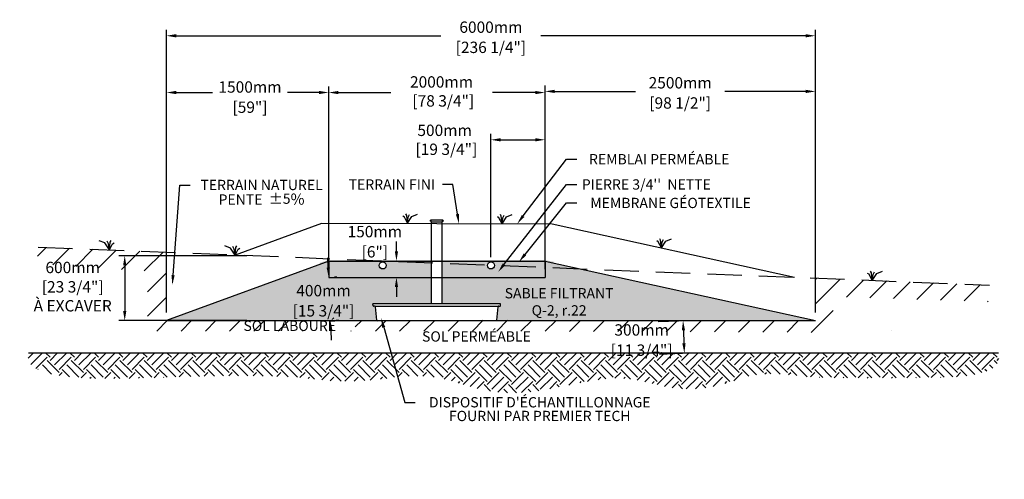
# Model space of a CAD drawing. Units: millimetres. Extents: x 47007 to 71056, y -16854 to -2620.
# Drawn here: x 47007 to 56111, y -16854 to -12607 of the extents above; entities that cross this region are included whole.
import ezdxf
from ezdxf import colors
from ezdxf.entities.mleader import LeaderData, LeaderLine
from ezdxf.math import Vec2, Vec3

# ---------------------------------------------------------------- set-up
doc = ezdxf.new("R2010")
doc.units = ezdxf.units.MM
doc.linetypes.add('HIDDEN', pattern=[9.525, 6.35, -3.175])
for name, color, linetype in [('Bac de collecte', 252, 'Continuous'), ('c.p.', 2, 'Continuous'), ('CHAMP', 92, 'Continuous'), ('COTE', 255, 'Continuous'), ('cote mm p', 255, 'Continuous'), ('HACHURES', 2, 'Continuous'), ('TERRAIN FINI', 172, 'Continuous'), ('TN', 172, 'HIDDEN')]:
    doc.layers.add(name, color=color, linetype=linetype)
doc.styles.add('SEACAD_seans_ttf', font='txt')
doc.styles.get("Standard").update_dxf_attribs({"font": 'times.ttf'})
doc.styles.add('texte daij 2020-01-14', font='txt')
doc.dimstyles.new('standard daij 2020-01-14', dxfattribs={"dimscale": 300, "dimtxt": 0.18, "dimasz": 0.18, "dimexe": 0.18, "dimexo": 0.0625, "dimgap": 0.09, "dimtad": 0, "dimtih": 1, "dimtoh": 1, "dimdec": 0, "dimzin": 0, "dimdsep": 46, "dimtxsty": 'texte daij 2020-01-14', "dimcen": 0.09, "dimadec": 0, "dimazin": 0, "dimtfac": 1, "dimtdec": 0, "dimtofl": 0, "dimtmove": 2, "dimatfit": 3, "dimfxl": 1, "dimtolj": 1, "dimtzin": 0, "dimarcsym": 0})

# ---------------------------------------------------------------- blocks, each defined once
blk = doc.blocks.new('GFDDHFGJ')
at = {"layer": 'Bac de collecte', "linetype": 'Continuous', "lineweight": 25}
for p, q in [((64273.2, -17321.6), (64273.2, -17319.3)), ((64276.7, -17319.3), (64273.2, -17319.3)), ((64273.2, -17321.6), (64273.2, -17321.6)), ((64273.2, -17321.6), (64276.7, -17321.6)), ((64276.7, -17321.6), (64273.2, -17321.6)), ((64273.2, -17325.3), (64273.2, -17321.6)), ((64273.2, -17325.3), (64273.2, -17325.3)), ((64276.7, -17325.3), (64273.2, -17325.3)), ((64273.2, -17325.3), (64276.7, -17325.3)), ((64273.2, -17327.6), (64273.2, -17325.3)), ((64276.7, -17327.6), (64273.2, -17327.6)), ((64273.2, -17327.6), (64277.6, -17327.6)), ((64276.7, -17321.6), (64276.7, -17319.3)), ((64277.6, -17319.3), (64276.7, -17319.3)), ((64276.7, -17325.3), (64276.7, -17321.6)), ((64276.7, -17327.6), (64276.7, -17325.3)), ((64277.6, -17315.9), (64386.9, -17315.9)), ((64277.6, -17315.9), (64277.6, -17319.3)), ((64277.6, -17319.3), (64277.6, -17327.6)), ((64277.6, -17327.6), (64277.6, -17332.7)), ((64386.9, -17319.3), (64386.9, -17315.9)), ((64386.9, -17327.6), (64386.9, -17319.3)), ((64387.7, -17319.3), (64386.9, -17319.3)), ((64386.9, -17332.7), (64386.9, -17327.6)), ((64386.9, -17327.6), (64387.7, -17327.6)), ((64387.7, -17319.7), (64387.7, -17319.3)), ((64391.2, -17319.7), (64387.7, -17319.7)), ((64387.7, -17319.7), (64387.7, -17323.5)), ((64387.7, -17319.7), (64391.2, -17319.7)), ((64387.7, -17323.5), (64387.7, -17327.2)), ((64387.7, -17323.5), (64391.2, -17323.5)), ((64387.7, -17327.2), (64387.7, -17327.6)), ((64387.7, -17327.2), (64391.2, -17327.2)), ((64391.2, -17327.2), (64387.7, -17327.2)), ((64391.2, -17319.7), (64391.2, -17319.7)), ((64391.2, -17319.7), (64391.2, -17323.5)), ((64391.2, -17323.5), (64391.2, -17327.2)), ((64391.2, -17327.2), (64391.2, -17327.2)), ((64917.7, -18089.8), (63742.1, -18089.8)), ((63743, -18108), (63742.1, -18089.8)), ((63742.1, -18089.8), (63746.5, -18089.8)), ((63759.2, -18112.2), (63747.4, -18112.2)), ((64905, -18112.2), (64916.7, -18112.2)), ((64922.1, -18089.8), (64917.7, -18089.8)), ((64921.1, -18108), (64922.1, -18089.8)), ((63777.5, -18241.4), (63764.7, -18117.3)), ((64886.6, -18241.4), (64899.4, -18117.3)), ((63783, -18246.4), (64881.1, -18246.4))]:
    blk.add_line(p, q, dxfattribs=at)
at = {"layer": 'Bac de collecte', "linetype": 'Continuous'}
for p, q in [((64277.6, -17332.7), (64386.9, -17332.7)), ((64280.3, -17332.7), (64280.3, -18089.8)), ((64383.8, -18089.8), (64383.8, -17332.7))]:
    blk.add_line(p, q, dxfattribs=at)
at = {"layer": 'Bac de collecte'}
blk.add_line((63759.2, -18112.2), (64905, -18112.2), dxfattribs=at)
at = {"layer": 'Bac de collecte', "linetype": 'Continuous', "lineweight": 25}
for centre, radius, start, end in [((63747.4, -18107.8), 4.39, 183, 270), ((63759.2, -18117.8), 5.58, 5, 90), ((64905, -18117.8), 5.58, 90, 175), ((64916.7, -18107.8), 4.39, 270, 357), ((63783, -18240.9), 5.58, 185, 270), ((64881.1, -18240.9), 5.58, 270, 355)]:
    blk.add_arc(centre, radius, start, end, dxfattribs=at)
blk = doc.blocks.new('*D108')
at = {"color": 0, "linetype": 'Continuous', "lineweight": -2, "transparency": 16777216}
for p, q in [((49860.5, -14898.1), (49856.9, -14808.2)), ((49939, -14985), (49918, -14985.9)), ((49955, -15384.7), (49934, -15385.6)), ((49883.7, -15477.6), (49887.3, -15567.6))]:
    blk.add_line(p, q, dxfattribs=at)
at = {"color": 0, "linetype": 'Continuous', "lineweight": 25, "transparency": 16777216}
for points in [[(49875.5, -14897.5), (49845.5, -14898.7), (49864.1, -14988)], [(49898.7, -15477), (49868.7, -15478.2), (49880.1, -15387.7)]]:
    blk.add_solid(points, dxfattribs=at)
at = {"layer": 'Defpoints', "color": 0, "linetype": 'Continuous', "lineweight": 25, "transparency": 16777216}
for p in [(49864.1, -14988), (49880.1, -15387.7), (49880.1, -15387.7)]:
    blk.add_point(p, dxfattribs=at)
at = {"color": 0, "linetype": 'Continuous', "lineweight": 25, "transparency": 16777216, "char_height": 105, "attachment_point": 5, "style": 'texte daij 2020-01-14'}
for s, insert in [('\\A1;400mm', (49816.6, -15110.6)), ('\\A1;[15 3/4"]', (49816.6, -15297.1))]:
    blk.add_mtext(s, dxfattribs=dict(at, insert=insert))
blk = doc.blocks.new('*D109')
at = {"color": 0, "linetype": 'Continuous', "lineweight": -2, "transparency": 16777216}
for p, q in [((52911.1, -15397.2), (53194.4, -15385.9)), ((53144.1, -15478), (53148.9, -15597.9)), ((52923.1, -15697), (53206.4, -15685.6))]:
    blk.add_line(p, q, dxfattribs=at)
at = {"color": 0, "linetype": 'Continuous', "lineweight": 25, "transparency": 16777216}
for points in [[(53159, -15477.4), (53129.1, -15478.6), (53140.5, -15388)], [(53163.8, -15597.3), (53133.9, -15598.5), (53152.5, -15687.8)]]:
    blk.add_solid(points, dxfattribs=at)
at = {"layer": 'Defpoints', "color": 0, "linetype": 'Continuous', "lineweight": 25, "transparency": 16777216}
for p in [(52836.1, -15400.2), (52848.1, -15700), (53152.5, -15687.8)]:
    blk.add_point(p, dxfattribs=at)
at = {"color": 0, "linetype": 'Continuous', "lineweight": 25, "transparency": 16777216, "char_height": 105, "attachment_point": 5, "style": 'texte daij 2020-01-14'}
for s, insert in [('\\A1;300mm', (52757.8, -15474)), ('\\A1;[11 3/4"]', (52757.8, -15660.5))]:
    blk.add_mtext(s, dxfattribs=dict(at, insert=insert))
blk = doc.blocks.new('*D110')
at = {"color": 0, "linetype": 'Continuous', "lineweight": -2, "transparency": 16777216}
for p, q in [((50490.6, -14748), (50490.6, -14658)), ((49939.1, -14838), (50544.6, -14838)), ((49939.1, -14988), (50544.6, -14988)), ((50490.6, -15078), (50490.6, -15168))]:
    blk.add_line(p, q, dxfattribs=at)
at = {"color": 0, "linetype": 'Continuous', "lineweight": 25, "transparency": 16777216}
for points in [[(50475.6, -14748), (50505.6, -14748), (50490.6, -14838)], [(50475.6, -15078), (50505.6, -15078), (50490.6, -14988)]]:
    blk.add_solid(points, dxfattribs=at)
at = {"layer": 'Defpoints', "color": 0, "linetype": 'Continuous', "lineweight": 25, "transparency": 16777216}
for p in [(49864.1, -14838), (50490.6, -14838), (49864.1, -14988)]:
    blk.add_point(p, dxfattribs=at)
at = {"color": 0, "linetype": 'Continuous', "lineweight": 25, "transparency": 16777216, "char_height": 105, "attachment_point": 5, "style": 'texte daij 2020-01-14'}
for s, insert in [('\\A1;150mm', (50290.8, -14565.2)), ('\\A1;[6"]', (50290.8, -14751.7))]:
    blk.add_mtext(s, dxfattribs=dict(at, insert=insert))
blk = doc.blocks.new('*D119')
at = {"color": 0, "linetype": 'Continuous', "lineweight": -2, "transparency": 16777216}
for p, q in [((51364.1, -14800.4), (51364.1, -13662.8)), ((51454.1, -13716.8), (51774.1, -13716.8)), ((51864.1, -14907.3), (51864.1, -13662.8))]:
    blk.add_line(p, q, dxfattribs=at)
at = {"color": 0, "linetype": 'Continuous', "lineweight": 25, "transparency": 16777216}
for points in [[(51454.1, -13701.8), (51454.1, -13731.8), (51364.1, -13716.8)], [(51774.1, -13701.8), (51774.1, -13731.8), (51864.1, -13716.8)]]:
    blk.add_solid(points, dxfattribs=at)
at = {"layer": 'Defpoints', "color": 0, "linetype": 'Continuous', "lineweight": 25, "transparency": 16777216}
for p in [(51864.1, -13716.8), (51364.1, -14875.4), (51864.1, -14982.3)]:
    blk.add_point(p, dxfattribs=at)
at = {"color": 0, "linetype": 'Continuous', "lineweight": 25, "transparency": 16777216, "insert": (50936.3, -13716.8), "char_height": 105, "attachment_point": 5, "style": 'texte daij 2020-01-14'}
blk.add_mtext('\\A1;500mm\\P [19 3/4"]', dxfattribs=at)
blk = doc.blocks.new('*D120')
at = {"color": 0, "linetype": 'Continuous', "lineweight": -2, "transparency": 16777216}
for p, q in [((49864.1, -14913), (49864.1, -13226.2)), ((49954.1, -13280.2), (50438.2, -13280.2)), ((51774.1, -13280.2), (51377.2, -13280.2)), ((51864.1, -14913), (51864.1, -13226.2))]:
    blk.add_line(p, q, dxfattribs=at)
at = {"color": 0, "linetype": 'Continuous', "lineweight": 25, "transparency": 16777216}
for points in [[(49954.1, -13265.2), (49954.1, -13295.2), (49864.1, -13280.2)], [(51774.1, -13265.2), (51774.1, -13295.2), (51864.1, -13280.2)]]:
    blk.add_solid(points, dxfattribs=at)
at = {"layer": 'Defpoints', "color": 0, "linetype": 'Continuous', "lineweight": 25, "transparency": 16777216}
for p in [(51864.1, -13280.2), (49864.1, -14988), (51864.1, -14988)]:
    blk.add_point(p, dxfattribs=at)
at = {"color": 0, "linetype": 'Continuous', "lineweight": 25, "transparency": 16777216, "insert": (50907.7, -13269.7), "char_height": 105, "attachment_point": 5, "style": 'texte daij 2020-01-14'}
blk.add_mtext('\\A1;2000mm\\P [78 3/4"]', dxfattribs=at)
blk = doc.blocks.new('DJIEWFDS')
at = {"color": 94}
for p, q in [((48850.8, -13786.3), (48835.7, -13777.3)), ((48879, -13842.6), (48850.8, -13786.3)), ((48872.3, -13771.1), (48863.4, -13756.8)), ((48879, -13842.6), (48872.3, -13771.1)), ((48879, -13842.6), (48920.7, -13778.6)), ((48879, -13842.6), (48887.5, -13787.2)), ((48887.5, -13787.2), (48899.1, -13763)), ((48920.7, -13778.6), (48972.9, -13757.7))]:
    blk.add_line(p, q, dxfattribs=at)
blk = doc.blocks.new('*D112')
at = {"color": 0, "linetype": 'Continuous', "lineweight": -2, "transparency": 16777216}
for p, q in [((51864.1, -14913), (51864.1, -13215.7)), ((51954.1, -13269.7), (52702.1, -13269.7)), ((54274.1, -13269.7), (53526.1, -13269.7)), ((54364.1, -14913), (54364.1, -13215.7))]:
    blk.add_line(p, q, dxfattribs=at)
at = {"color": 0, "linetype": 'Continuous', "lineweight": 25, "transparency": 16777216}
for points in [[(51954.1, -13254.7), (51954.1, -13284.7), (51864.1, -13269.7)], [(54274.1, -13254.7), (54274.1, -13284.7), (54364.1, -13269.7)]]:
    blk.add_solid(points, dxfattribs=at)
at = {"layer": 'Defpoints', "color": 0, "linetype": 'Continuous', "lineweight": 25, "transparency": 16777216}
for p in [(54364.1, -13269.7), (51864.1, -14988), (54364.1, -14988)]:
    blk.add_point(p, dxfattribs=at)
at = {"color": 0, "linetype": 'Continuous', "lineweight": 25, "transparency": 16777216, "char_height": 105, "attachment_point": 5, "style": 'texte daij 2020-01-14'}
for s, insert in [('\\A1;2500mm', (53114.1, -13190.2)), ('\\A1;[98 1/2"]', (53114.1, -13376.7))]:
    blk.add_mtext(s, dxfattribs=dict(at, insert=insert))
blk = doc.blocks.new('*D113')
at = {"color": 0, "linetype": 'Continuous', "lineweight": -2, "transparency": 16777216}
for p, q in [((48364.1, -14913), (48364.1, -13225.9)), ((48454.1, -13279.9), (48789.8, -13279.9)), ((49774.1, -13279.9), (49483.8, -13279.9)), ((49864.1, -14913), (49864.1, -13225.9))]:
    blk.add_line(p, q, dxfattribs=at)
at = {"color": 0, "linetype": 'Continuous', "lineweight": 25, "transparency": 16777216}
for points in [[(48454.1, -13264.9), (48454.1, -13294.9), (48364.1, -13279.9)], [(49774.1, -13264.9), (49774.1, -13294.9), (49864.1, -13279.9)]]:
    blk.add_solid(points, dxfattribs=at)
at = {"layer": 'Defpoints', "color": 0, "linetype": 'Continuous', "lineweight": 25, "transparency": 16777216}
for p in [(49864.1, -13279.9), (48364.1, -14988), (49864.1, -14988)]:
    blk.add_point(p, dxfattribs=at)
at = {"color": 0, "linetype": 'Continuous', "lineweight": 25, "transparency": 16777216, "char_height": 105, "attachment_point": 5, "style": 'texte daij 2020-01-14'}
for s, insert in [('\\A1;1500mm', (49136.8, -13229)), ('\\A1;[59"]', (49136.8, -13415.5))]:
    blk.add_mtext(s, dxfattribs=dict(at, insert=insert))
blk = doc.blocks.new('*D114')
at = {"color": 0, "linetype": 'Continuous', "lineweight": -2, "transparency": 16777216}
for p, q in [((48364.1, -15313), (48364.1, -12701.6)), ((54364.1, -15313), (54364.1, -12701.6)), ((48454.1, -12755.6), (50902.1, -12755.6)), ((54274.1, -12755.6), (51826.1, -12755.6))]:
    blk.add_line(p, q, dxfattribs=at)
at = {"color": 0, "linetype": 'Continuous', "lineweight": 25, "transparency": 16777216}
for points in [[(48454.1, -12740.6), (48454.1, -12770.6), (48364.1, -12755.6)], [(54274.1, -12740.6), (54274.1, -12770.6), (54364.1, -12755.6)]]:
    blk.add_solid(points, dxfattribs=at)
at = {"layer": 'Defpoints', "color": 0, "linetype": 'Continuous', "lineweight": 25, "transparency": 16777216}
for p in [(54364.1, -12755.6), (48364.1, -15388), (54364.1, -15388)]:
    blk.add_point(p, dxfattribs=at)
at = {"color": 0, "linetype": 'Continuous', "lineweight": 25, "transparency": 16777216, "char_height": 105, "attachment_point": 5, "style": 'texte daij 2020-01-14'}
for s, insert in [('\\A1;6000mm', (51364.1, -12676.1)), ('\\A1;[236 1/4"]', (51364.1, -12862.6))]:
    blk.add_mtext(s, dxfattribs=dict(at, insert=insert))
blk = doc.blocks.new('*D133')
at = {"color": 0, "linetype": 'Continuous', "lineweight": -2, "transparency": 16777216}
for p, q in [((49107.3, -14787.8), (47924.5, -14787.8)), ((47978.5, -14877.8), (47978.5, -15298)), ((49107.3, -15388), (47924.5, -15388))]:
    blk.add_line(p, q, dxfattribs=at)
at = {"color": 0, "linetype": 'Continuous', "lineweight": 25, "transparency": 16777216}
for points in [[(47963.5, -14877.8), (47993.5, -14877.8), (47978.5, -14787.8)], [(47963.5, -15298), (47993.5, -15298), (47978.5, -15388)]]:
    blk.add_solid(points, dxfattribs=at)
at = {"layer": 'Defpoints', "color": 0, "linetype": 'Continuous', "lineweight": 25, "transparency": 16777216}
for p in [(49182.3, -14787.8), (47978.5, -15388), (49182.3, -15388)]:
    blk.add_point(p, dxfattribs=at)
at = {"color": 0, "linetype": 'Continuous', "lineweight": 25, "transparency": 16777216, "char_height": 105, "attachment_point": 5, "style": 'texte daij 2020-01-14'}
for s, insert in [('\\A1;600mm', (47497.3, -14896.5)), ('\\A1;[23 3/4"]\\PÀ EXCAVER', (47497.3, -15163))]:
    blk.add_mtext(s, dxfattribs=dict(at, insert=insert))

msp = doc.modelspace()

# ---------------------------------------------------------------- hatches: boundary and pattern name
at = {"ltscale": 100}
h = msp.add_hatch(dxfattribs=at)
h.set_pattern_fill('ANSI31', color=256, scale=50)
h.paths.add_polyline_path([(51414.5, -15384.7), (48364.1, -15388), (48364.1, -14755.1), (47179, -14707.7), (47163.7, -14863.4), (48191.7, -14930.2), (48186.2, -15484.7), (51414.5, -15484.7)])
h.paths.add_polyline_path([(54527.6, -15496.7), (54527, -15166.1), (55961.8, -15213.2), (55963, -15058.9), (54364.1, -14995), (54364.1, -15388), (51414.5, -15384.7), (51414.5, -15484.7)])
h.paths.add_polyline_path([(49493.7, -15483.2), (50110.1, -15483.2), (50110.1, -15386.6), (49493.7, -15386.6)], flags=16)
h.paths.add_polyline_path([(48991.7, -15524.9), (50016.4, -15524.9), (50016.4, -15364.3), (48991.7, -15364.3)], flags=9)
h.paths.add_polyline_path([(52451.5, -15552.7), (53064, -15552.7), (53064, -15395.2), (52451.5, -15395.2)], flags=9)
h.paths.add_polyline_path([(52356.5, -15756.7), (53159, -15756.7), (53159, -15544.2), (52356.5, -15544.2)], flags=9)
h.paths.add_polyline_path([(47191.1, -14975.2), (47803.6, -14975.2), (47803.6, -14817.7), (47191.1, -14817.7)], flags=24)
h.paths.add_polyline_path([(47031.1, -15339.2), (47963.6, -15339.2), (47963.6, -14966.7), (47031.1, -14966.7)], flags=9)
at = {"layer": 'c.p.', "ltscale": 100}
h = msp.add_hatch(dxfattribs=at)
h.set_pattern_fill('EARTH', color=0, scale=25, angle=45, style=0)
h.set_pattern_definition([(45, (-754564.75, -444421.75), (1e-14, 224.506403), [158.75, -158.75]), (45, (-754606.84, -444379.66), (1e-14, 224.506403), [158.75, -158.75]), (45, (-754648.94, -444337.56), (1e-14, 224.506403), [158.75, -158.75]), (135, (-754648.94, -444309.5), (-224.506403, 1e-14), [158.75, -158.75]), (135, (-754606.84, -444267.4), (-224.506403, 1e-14), [158.75, -158.75]), (135, (-754564.75, -444225.31), (-224.506403, 1e-14), [158.75, -158.75])])
edge = h.paths.add_edge_path()
edge.add_spline(control_points=[(47089.4, -15684.4), (47007.3, -15970.6), (49336.1, -15850.8), (50180.8, -16035.5), (50742.6, -15769.9), (51493.1, -16170.2), (52762.9, -15771.1), (53086.8, -16169.8), (53887.1, -15839.8), (54404.1, -15928.5), (56110.6, -15905.7), (56056.7, -15684.4)], knot_values=[0, 0, 0, 0, 397.419741, 1100.190972, 2833.149576, 3880.676952, 4647.794351, 5715.50864, 5910.889175, 5957.308921, 5971.714325, 5971.714325, 5971.714325, 5971.714325], degree=3, periodic=0)
edge.add_line((56056.7, -15684.4), (47089.4, -15684.4))
at = {"layer": 'cote mm p', "lineweight": 25}
h = msp.add_hatch(color=250, dxfattribs=at)
h.dxf.hatch_style = 1
h.paths.add_polyline_path([(51866.7, -14828), (49861.5, -14828), (49776.9, -14854.6), (49785, -14867), (49864.1, -14838), (51864.1, -14838), (51947.1, -14856.3), (51950.3, -14844.3)])
at = {"layer": 'HACHURES', "lineweight": 25}
h = msp.add_hatch(dxfattribs=at)
h.set_pattern_fill('AR-SAND', color=0, scale=3)
h.paths.add_polyline_path([(50811.3, -15153.2), (49182.3, -15088), (48364.1, -15388), (50314, -15388, -0.380091), (50308.5, -15383.1), (50295.7, -15258.7, 1.378354), (50281.7, -15252.2, -0.678995), (50274, -15249.6), (50273, -15231.4), (50811.3, -15231.4)])
h.paths.add_polyline_path([(50811.3, -14988), (49864.1, -14988), (49864.1, -14838), (49182.3, -15088), (50811.3, -15153.2)])
h.paths.add_polyline_path([(51864.1, -14838), (51864.1, -14988), (50914.8, -14988), (50914.8, -15157.3), (53848.6, -15274.6)])
h.paths.add_polyline_path([(53848.6, -15274.6), (50914.8, -15157.3), (50914.8, -15231.4), (51448.6, -15231.4), (51453, -15231.4), (51451.8, -15253.8), (51435.9, -15253.8, 0.388879), (51430.4, -15258.9), (51417.1, -15388), (54364.1, -15388)])
h.paths.add_polyline_path([(49464.1, -15368.2), (50169.1, -15368.2), (50169.1, -15186), (49464.1, -15186)], flags=24)
h.paths.add_polyline_path([(49554.1, -15185.6), (50079.1, -15185.6), (50079.1, -15050.6), (49554.1, -15050.6)], flags=9)
h.paths.add_polyline_path([(48991.7, -15524.9), (50016.4, -15524.9), (50016.4, -15364.3), (48991.7, -15364.3)], flags=9)
h.paths.add_polyline_path([(51387.3, -15382.2), (52601.9, -15382.2), (52601.9, -15063.3), (51387.3, -15063.3)], flags=9)
at = {"layer": 'HACHURES', "ltscale": 100, "transparency": 33554674}
h = msp.add_hatch(dxfattribs=at)
h.set_pattern_fill('AR-CONC', color=253, scale=0.3, style=0)
h.set_pattern_definition([(50, (853.47, 3625.977), (54.6554, -4.781726), [5.715, -62.865]), (355, (853.47, 3625.98), (-10.573026, 57.317054), [4.572, -50.292175]), (100.45144, (858.024, 3625.58), (44.082374, 52.535326), [4.857, -53.427073]), (46.1842, (853.47, 3641.22), (81.32371, -12.6127), [8.5725, -94.2975]), (96.63556, (860.25, 3640.17), (71.22124, 74.22784), [7.28551, -80.14068]), (351.18415, (853.47, 3641.22), (71.22124, 74.22784), [6.85799, -75.43792]), (21, (861.09, 3637.407), (45.484317, -30.67956), [5.715, -62.865]), (326, (861.09, 3637.41), (18.54061, 55.25639), [4.572, -50.292]), (71.45144, (864.88, 3634.85), (64.024926, 24.57683), [4.857, -53.42698]), (37.5, (853.47, 3625.977), (0.926581, 25.366512), [0, -49.6824, 0, -51.054, 0, -50.4825]), (7.5, (853.47, 3625.977), (20.045899, 30.054172), [0, -29.1084, 0, -48.5394, 0, -19.2405]), (327.5, (836.477, 3625.977), (40.6771786, -1.718623), [0, -19.05, 0, -59.436, 0, -78.867]), (317.5, (828.857, 3625.977), (44.438754, 7.627947), [0, -24.765, 0, -39.4716, 0, -56.007])])
h.paths.add_polyline_path([(50814.5, -14838), (49864.1, -14838), (49864.1, -14988), (50814.5, -14988)])
edge = h.paths.add_edge_path(flags=16)
edge.add_arc((50363.6, -14881.2), 32.5, 0, 360)
h.paths.add_polyline_path([(51864.1, -14838), (50918, -14838), (50918, -14988), (51864.1, -14988)])
edge = h.paths.add_edge_path(flags=16)
edge.add_arc((51364.1, -14881.2), 32.5, 0, 360)

# ---------------------------------------------------------------- linework, layer by layer
at = {"color": 0, "ltscale": 100}
msp.add_line((47089.4, -15684.4), (56056.7, -15684.4), dxfattribs=at)
for centre in [(50363.6, -14877.8), (51364.1, -14877.8)]:
    msp.add_circle(centre, 32.5, dxfattribs=at)
at = {"layer": 'CHAMP'}
for p, q in [((49864.1, -14838), (48364.1, -15388)), ((49864.1, -14838), (51864.1, -14838)), ((49864.1, -14838), (49864.1, -14988)), ((51864.1, -14838), (54364.1, -15388)), ((51864.1, -14838), (51864.1, -14988)), ((49864.1, -14988), (51864.1, -14988)), ((48364.1, -15388), (54364.1, -15388))]:
    msp.add_line(p, q, dxfattribs=at)
at = {"layer": 'TERRAIN FINI'}
for p, q in [((49796.9, -14489.9), (48998.6, -14782.6)), ((49796.9, -14487.6), (51931.2, -14494.4)), ((51931.2, -14494.4), (54171.5, -14987.3)), ((55075.8, -15186.3), (55076.7, -15186.5)), ((55065.2, -15482), (55066, -15482.2))]:
    msp.add_line(p, q, dxfattribs=at)
at = {"layer": 'TN', "color": 5, "ltscale": 50}
msp.add_line((47179, -14707.7), (55975, -15059.4), dxfattribs=at)

# ---------------------------------------------------------------- block references
at = {"layer": 'cote mm p', "lineweight": 25}
for name, p in [('GFDDHFGJ', (-13469, 2858.4)), ('DJIEWFDS', (1712.9, -645.5)), ('DJIEWFDS', (2587.9, -650.9)), ('DJIEWFDS', (4061, -873.8)), ('DJIEWFDS', (6011.3, -1173.5))]:
    msp.add_blockref(name, p, dxfattribs=at)
at = {"layer": 'cote mm p', "lineweight": 25, "xscale": -1}
for p in [(96716.3, -891.5), (97877.6, -940)]:
    msp.add_blockref('DJIEWFDS', p, dxfattribs=at)

# ---------------------------------------------------------------- texts
at = {"color": 7, "linetype": 'Continuous', "lineweight": 25, "char_height": 95, "attachment_point": 2, "style": 'SEACAD_seans_ttf'}
for s, insert in [('SABLE FILTRANT\\PQ-2, r.22', (51994.6, -15087)), ('SOL LABOURÉ', (49504, -15388)), ('SOL PERMÉABLE', (51230.2, -15486.5))]:
    msp.add_mtext(s, dxfattribs=dict(at, insert=insert))

# ---------------------------------------------------------------- dimensions: what is measured, and where the dimension line sits
at = {"color": 7, "linetype": 'Continuous', "lineweight": 25}
for p1, p2, distance, picture, middle in [((48364.1, -15388), (54364.1, -15388), 2632.5, '*D114', (51364.1, -12755.6)), ((51864.1, -14988), (54364.1, -14988), 1718.4, '*D112', (53114.1, -13269.7))]:
    dim = msp.add_aligned_dim(p1=p1, p2=p2, distance=distance, dimstyle='standard daij 2020-01-14', override={"dimtxt": 0.35, "dimasz": 0.3, "dimexo": 0.25, "dimpost": 'mm\\X'}, dxfattribs=at)
    dim.commit()
    dim.dimension.update_dxf_attribs({"geometry": picture, "text_midpoint": middle})
for base, p1, p2, picture, middle in [((51864.1, -13280.2), (49864.1, -14988), (51864.1, -14988), '*D120', (50907.7, -13269.7)), ((51864.1, -13716.8), (51364.1, -14875.4), (51864.1, -14982.3), '*D119', (50936.3, -13716.8))]:
    dim = msp.add_linear_dim(base=base, p1=p1, p2=p2, dimstyle='standard daij 2020-01-14', override={"dimtxt": 0.35, "dimasz": 0.3, "dimexo": 0.25, "dimpost": 'mm\\X'}, dxfattribs=at)
    dim.commit()
    dim.dimension.update_dxf_attribs({"geometry": picture, "text_midpoint": middle, "dimtype": 160})
for base, p1, p2, angle, picture, middle in [((49864.1, -13279.9), (48364.1, -14988), (49864.1, -14988), 0.00003, '*D113', (49136.8, -13308.5)), ((50490.6, -14838), (49864.1, -14988), (49864.1, -14838), 90, '*D110', (50290.8, -14644.7)), ((49880.1, -15387.7), (49864.1, -14988), (49880.1, -15387.7), 272.28991, '*D108', (49816.6, -15190.1)), ((53152.5, -15687.8), (52836.1, -15400.2), (52848.1, -15700), 272.28991, '*D109', (52757.8, -15553.5))]:
    dim = msp.add_linear_dim(base=base, p1=p1, p2=p2, angle=angle, dimstyle='standard daij 2020-01-14', override={"dimtxt": 0.35, "dimasz": 0.3, "dimexo": 0.25, "dimpost": 'mm\\X'}, dxfattribs=at)
    dim.commit()
    dim.dimension.update_dxf_attribs({"geometry": picture, "text_midpoint": middle, "dimtype": 161})
dim = msp.add_linear_dim(base=(47978.5, -15388), p1=(49182.3, -14787.8), p2=(49182.3, -15388), angle=270, text='<>\\PÀ EXCAVER', dimstyle='standard daij 2020-01-14', override={"dimtxt": 0.35, "dimasz": 0.3, "dimexo": 0.25, "dimpost": 'mm\\X'}, dxfattribs=at)
dim.commit()
dim.dimension.update_dxf_attribs({"geometry": '*D133', "text_midpoint": (47497.3, -14976), "dimtype": 161})

# ---------------------------------------------------------------- leaders
at = {"layer": 'COTE', "color": 0, "lineweight": 25, "ltscale": 100}
ml = msp.add_multileader_mtext('Standard', dxfattribs=at)
ml.set_content('REMBLAI PERMÉABLE')
ml.set_leader_properties()
ml.build(insert=Vec2(0, 0))
ml.multileader.update_dxf_attribs({"text_right_attachment_type": 2, "dogleg_length": 95, "arrow_head_size": 90})
ctx = ml.context
ctx.base_point, ctx.char_height, ctx.arrow_head_size, ctx.landing_gap_size, ctx.plane_origin = Vec3(52157.7, -13896.3), 95, 90, 15, Vec3(51629.5, -14333.8)
ctx.right_attachment, ctx.text_align_type = 2, 1
notes = []
notes.append((ctx, [(0, (1, 1, 0), (52062.7, -13896.3), (1, 0), 95, [(0, [(51607.5, -14492.3)], 0, [])])]))
ctx.mtext.insert, ctx.mtext.alignment, ctx.mtext.line_spacing_factor, ctx.mtext.flow_direction = Vec3(52920, -13848.7), 2, 0.8, 5
ml = msp.add_multileader_mtext('Standard', dxfattribs=at)
ml.set_content('TERRAIN NATUREL\\PPENTE  %%P5{\\H1.08333x;\\C256;%}')
ml.set_leader_properties()
ml.build(insert=Vec2(0, 0))
ml.multileader.update_dxf_attribs({"text_right_attachment_type": 2, "dogleg_length": 95, "arrow_head_size": 90})
ctx = ml.context
ctx.base_point, ctx.char_height, ctx.arrow_head_size, ctx.landing_gap_size, ctx.plane_origin = Vec3(48583.6, -14136.3), 95, 90, 15, Vec3(46793, -15351)
ctx.right_attachment, ctx.text_align_type = 2, 1
notes.append((ctx, [(0, (1, 1, 0), (48488.6, -14136.3), (1, 0), 95, [(0, [(48418.7, -15057.5)], 0, [])])]))
ctx.mtext.insert, ctx.mtext.alignment, ctx.mtext.line_spacing_factor, ctx.mtext.flow_direction = Vec3(49243.6, -14086.7), 2, 0.8, 5
ml = msp.add_multileader_mtext('Standard', dxfattribs=at)
ml.set_content('TERRAIN FINI')
ml.set_leader_properties()
ml.build(insert=Vec2(0, 0))
ml.multileader.update_dxf_attribs({"text_right_attachment_type": 2, "dogleg_length": 95, "arrow_head_size": 90})
ctx = ml.context
ctx.base_point, ctx.char_height, ctx.arrow_head_size, ctx.landing_gap_size, ctx.plane_origin = Vec3(49979.4, -14130.6), 95, 90, 15, Vec3(50433.9, -14459.4)
ctx.right_attachment, ctx.text_align_type = 2, 1
notes.append((ctx, [(1, (1, 1, 0), (51012.3, -14130.6), (-1, 0), 95, [(0, [(51068.5, -14491.7)], 0, [])])]))
ctx.mtext.insert, ctx.mtext.alignment, ctx.mtext.line_spacing_factor, ctx.mtext.flow_direction = Vec3(50448.4, -14082.3), 2, 0.8, 5
ml = msp.add_multileader_mtext('Standard', dxfattribs=at)
ml.set_content("\\A1;PIERRE 3/4''  NETTE ")
ml.set_leader_properties()
ml.build(insert=Vec2(0, 0))
ml.multileader.update_dxf_attribs({"text_right_attachment_type": 2, "dogleg_length": 95, "arrow_head_size": 90})
ctx = ml.context
ctx.base_point, ctx.char_height, ctx.arrow_head_size, ctx.landing_gap_size, ctx.plane_origin = Vec3(52157.7, -14130.4), 95, 90, 15, Vec3(51587.6, -14761.6)
ctx.right_attachment, ctx.text_align_type = 2, 1
notes.append((ctx, [(0, (1, 1, 0), (52062.7, -14130.4), (1, 0), 95, [(0, [(51430.8, -14938.4)], 0, [])])]))
ctx.mtext.insert, ctx.mtext.alignment, ctx.mtext.line_spacing_factor, ctx.mtext.flow_direction = Vec3(52801.1, -14081.9), 2, 0.8, 5
ml = msp.add_multileader_mtext('Standard', dxfattribs=at)
ml.set_content('MEMBRANE GÉOTEXTILE\\P ')
ml.set_leader_properties()
ml.build(insert=Vec2(0, 0))
ml.multileader.update_dxf_attribs({"text_right_attachment_type": 2, "dogleg_length": 95, "arrow_head_size": 90})
ctx = ml.context
ctx.base_point, ctx.char_height, ctx.arrow_head_size, ctx.landing_gap_size, ctx.plane_origin = Vec3(52157.7, -14300.4), 95, 90, 15, Vec3(51876.7, -14804.3)
ctx.right_attachment, ctx.text_align_type = 2, 1
notes.append((ctx, [(0, (1, 1, 0), (52062.7, -14300.4), (1, 0), 95, [(0, [(51623.1, -14845.4)], 0, [])])]))
ctx.mtext.insert, ctx.mtext.alignment, ctx.mtext.line_spacing_factor, ctx.mtext.flow_direction = Vec3(53025.1, -14252.9), 2, 0.8, 5
ml = msp.add_multileader_mtext('Standard', dxfattribs=at)
ml.set_content("DISPOSITIF D'ÉCHANTILLONNAGE \\PFOURNI PAR PREMIER TECH")
ml.set_leader_properties()
ml.build(insert=Vec2(0, 0))
ml.multileader.update_dxf_attribs({"text_right_attachment_type": 2, "dogleg_length": 95, "arrow_head_size": 90})
ctx = ml.context
ctx.base_point, ctx.char_height, ctx.arrow_head_size, ctx.landing_gap_size, ctx.plane_origin = Vec3(50662.9, -16143.1), 95, 90, 15, Vec3(50333.9, -15386.8)
ctx.right_attachment, ctx.text_align_type = 2, 1
notes.append((ctx, [(0, (1, 1, 0), (50567.9, -16143.1), (1, 0), 95, [(0, [(50348.2, -15362.6)], 0, [])])]))
ctx.mtext.insert, ctx.mtext.alignment, ctx.mtext.line_spacing_factor, ctx.mtext.flow_direction = Vec3(51815.7, -16094.5), 2, 0.8, 5
for ctx, leaders in notes:
    for number, flags, end, landing, length, lines in leaders:
        leader = LeaderData()
        leader.index, (leader.has_last_leader_line, leader.has_dogleg_vector, leader.attachment_direction) = number, flags
        leader.last_leader_point, leader.dogleg_vector, leader.dogleg_length = Vec3(end), Vec3(landing), length
        for number, points, colour, breaks in lines:
            line = LeaderLine()
            line.index, line.vertices, line.color, line.breaks = number, Vec3.list(points), colors.encode_raw_color(colour), breaks
            leader.lines.append(line)
        ctx.leaders.append(leader)

doc.saveas('drawing.dxf')
